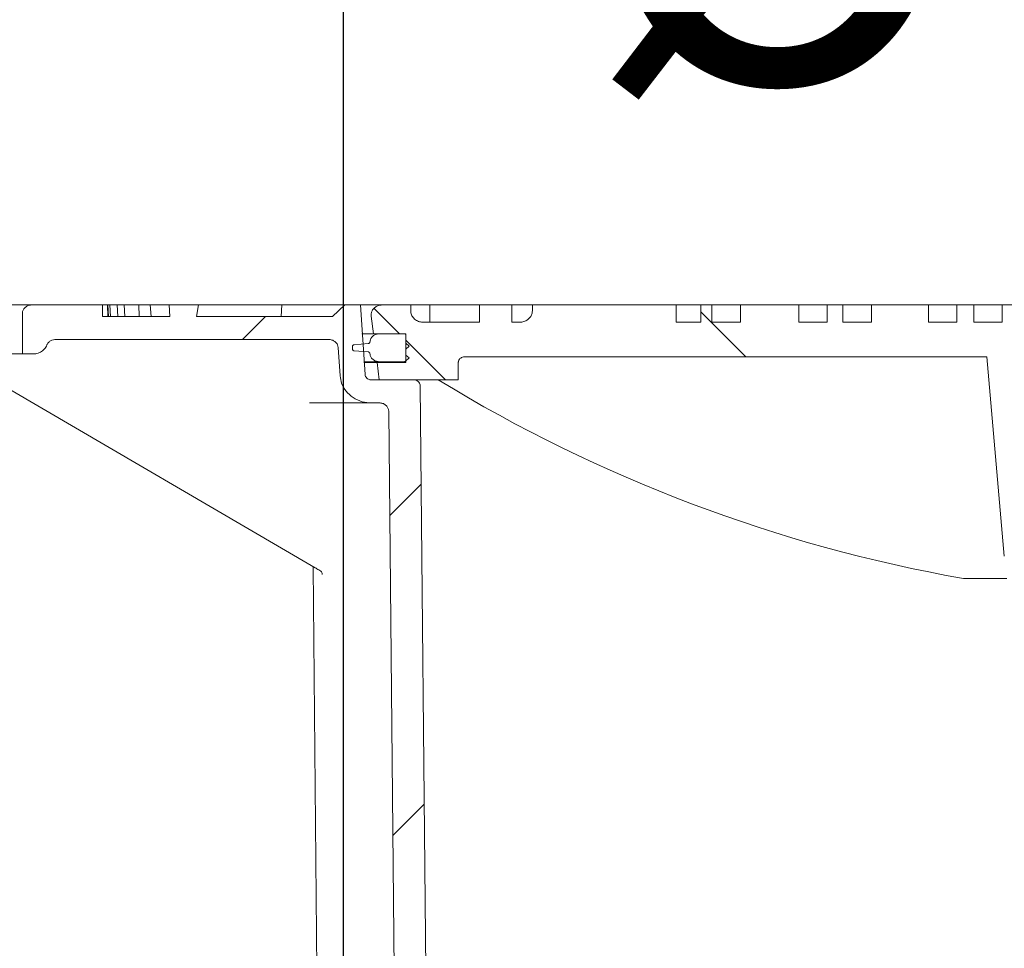
# Model space of a CAD drawing. Units: millimetres. Extents: x 1085 to 31572, y 274 to 5008.
# Drawn here: x 2027 to 2369, y 4363 to 4685 of the extents above; entities that cross this region are included whole.
import ezdxf

# ---------------------------------------------------------------- set-up
doc = ezdxf.new("R2010")
doc.units = ezdxf.units.MM
doc.header["$LTSCALE"] = 25
doc.linetypes.add('SLD-Durchgehend', pattern=[0])
doc.layers.add('MAßLINIE_MAßZEICHNUNGEN', color=7, linetype='SLD-Durchgehend')
doc.styles.add('SLDTEXTSTYLE0', font='Opinion Pro')
doc.dimstyles.new('SLDDIMSTYLE0', dxfattribs={"dimtxt": 132.291667, "dimasz": 87.5, "dimexe": 0, "dimexo": 0.0625, "dimgap": 33.072917, "dimtad": 0, "dimdec": 0, "dimrnd": 1e-09, "dimzin": 12, "dimdsep": 46, "dimtxsty": 'SLDTEXTSTYLE0', "dimsah": 1, "dimcen": 0.09, "dimadec": 0, "dimazin": 3, "dimtfac": 1, "dimtdec": 0, "dimtofl": 0, "dimtmove": 0, "dimatfit": 3, "dimfxl": 1, "dimfrac": 2, "dimtolj": 1, "dimtzin": 12, "dimarcsym": 0})
doc.dimstyles.new('SLDDIMSTYLE1', dxfattribs={"dimtxt": 132.291667, "dimasz": 87.5, "dimexe": 0, "dimexo": 0.0625, "dimgap": 33.072917, "dimtad": 0, "dimdec": 0, "dimrnd": 1e-09, "dimzin": 12, "dimdsep": 46, "dimtxsty": 'SLDTEXTSTYLE0', "dimsah": 1, "dimcen": 0.09, "dimadec": 0, "dimazin": 3, "dimtfac": 1, "dimtdec": 0, "dimtmove": 0, "dimatfit": 0, "dimfxl": 1, "dimfrac": 2, "dimtolj": 1, "dimtzin": 12, "dimarcsym": 0})

# ---------------------------------------------------------------- blocks, each defined once
blk = doc.blocks.new('_D_8')
at = {"layer": 'MAßLINIE_MAßZEICHNUNGEN', "color": 7}
for p, q in [((2139.7, 3975.17), (2139.7, 4751.03)), ((2753.7, 3975.17), (2753.7, 4751.03)), ((2139.7, 4726.03), (1989.7, 4726.03)), ((2753.7, 4726.03), (2903.7, 4726.03))]:
    blk.add_line(p, q, dxfattribs=at)
for points in [[(2139.7, 4726.03), (2052.2, 4763.53), (2052.2, 4688.53)], [(2753.7, 4726.03), (2841.2, 4688.53), (2841.2, 4763.53)]]:
    blk.add_solid(points, dxfattribs=at)
at = {"layer": 'MAßLINIE_MAßZEICHNUNGEN', "color": 7, "char_height": 132.292, "attachment_point": 1, "style": 'SLDTEXTSTYLE0'}
for s, insert in [('%%c', (2222.94, 4795.73)), ('614', (2412.39, 4795.73))]:
    blk.add_mtext(s, dxfattribs=dict(at, insert=insert))
blk = doc.blocks.new('_D_9')
at = {"layer": 'MAßLINIE_MAßZEICHNUNGEN', "color": 7}
for p, q in [((2009.2, 4608.17), (2009.2, 4956.88)), ((2884.2, 4608.17), (2884.2, 4956.88)), ((2009.2, 4931.88), (2218.9, 4931.88)), ((2884.2, 4931.88), (2692.53, 4931.88))]:
    blk.add_line(p, q, dxfattribs=at)
for points in [[(2009.2, 4931.88), (2096.7, 4894.38), (2096.7, 4969.38)], [(2884.2, 4931.88), (2796.7, 4969.38), (2796.7, 4894.38)]]:
    blk.add_solid(points, dxfattribs=at)
at = {"layer": 'MAßLINIE_MAßZEICHNUNGEN', "color": 7, "char_height": 132.292, "attachment_point": 1, "style": 'SLDTEXTSTYLE0'}
for s, insert in [('%%c', (2218.9, 5001.58)), ('875', (2408.35, 5001.58))]:
    blk.add_mtext(s, dxfattribs=dict(at, insert=insert))

msp = doc.modelspace()

# ---------------------------------------------------------------- hatches: boundary and pattern name
at = {"linetype": 'SLD-Durchgehend', "lineweight": 18}
h = msp.add_hatch(dxfattribs=at)
h.set_pattern_fill('ANSI31', scale=25, style=0)
edge = h.paths.add_edge_path(flags=0)
edge.add_line((2039.63, 4574.17), (2134.64, 4574.17))
edge.add_spline(control_points=[(2134.64, 4574.17), (2134.71, 4574.17), (2134.77, 4574.17), (2134.84, 4574.16), (2135.23, 4574.14), (2135.62, 4574.05), (2135.98, 4573.9), (2136.33, 4573.75), (2136.67, 4573.54), (2136.95, 4573.27), (2137.22, 4573.02), (2137.45, 4572.72), (2137.6, 4572.39), (2137.75, 4572.09), (2137.84, 4571.75), (2137.87, 4571.42), (2137.88, 4571.39), (2137.88, 4571.37), (2137.88, 4571.35)], knot_values=[0.004865, 0.004865, 0.004865, 0.004865, 0.005059, 0.005059, 0.005059, 0.00623, 0.00623, 0.00623, 0.007394, 0.007394, 0.007394, 0.008494, 0.008494, 0.008494, 0.009506, 0.009506, 0.009506, 0.009569, 0.009569, 0.009569, 0.009569], weights=[1, 1, 1, 1, 1, 1, 1, 1, 1, 1, 1, 1, 1, 1, 1, 1, 1, 1, 1], degree=3, periodic=0)
edge.add_spline(control_points=[(2137.88, 4571.35), (2138.09, 4568.09), (2138.31, 4564.82), (2138.53, 4561.56)], knot_values=[0, 0, 0, 0, 0.009815, 0.009815, 0.009815, 0.009815], weights=[1, 1, 1, 1], degree=3, periodic=0)
edge.add_spline(control_points=[(2138.53, 4561.56), (2138.58, 4560.69), (2138.77, 4559.82), (2139.06, 4559), (2139.42, 4558.01), (2139.96, 4557.07), (2140.61, 4556.24), (2141.29, 4555.39), (2142.12, 4554.64), (2143.03, 4554.04), (2144, 4553.4), (2145.09, 4552.91), (2146.22, 4552.59), (2147.27, 4552.3), (2148.37, 4552.16), (2149.46, 4552.17)], knot_values=[0.000559, 0.000559, 0.000559, 0.000559, 0.00317, 0.00317, 0.00317, 0.006334, 0.006334, 0.006334, 0.009596, 0.009596, 0.009596, 0.013097, 0.013097, 0.013097, 0.016361, 0.016361, 0.016361, 0.016361], weights=[1, 1, 1, 1, 1, 1, 1, 1, 1, 1, 1, 1, 1, 1, 1, 1], degree=3, periodic=0)
edge.add_spline(control_points=[(2149.46, 4552.17), (2150.34, 4552.18), (2151.23, 4552.18), (2152.11, 4552.19)], knot_values=[0.000024, 0.000024, 0.000024, 0.000024, 0.002678, 0.002678, 0.002678, 0.002678], weights=[1, 1, 1, 1], degree=3, periodic=0)
edge.add_spline(control_points=[(2152.11, 4552.19), (2152.5, 4552.19), (2152.9, 4552.13), (2153.28, 4552), (2153.65, 4551.88), (2154.01, 4551.68), (2154.32, 4551.43), (2154.61, 4551.19), (2154.86, 4550.9), (2155.04, 4550.57), (2155.21, 4550.27), (2155.33, 4549.94), (2155.38, 4549.6), (2155.4, 4549.47), (2155.41, 4549.35), (2155.41, 4549.22)], knot_values=[0.005012, 0.005012, 0.005012, 0.005012, 0.006195, 0.006195, 0.006195, 0.007386, 0.007386, 0.007386, 0.008515, 0.008515, 0.008515, 0.009544, 0.009544, 0.009544, 0.009924, 0.009924, 0.009924, 0.009924], weights=[1, 1, 1, 1, 1, 1, 1, 1, 1, 1, 1, 1, 1, 1, 1, 1], degree=3, periodic=0)
edge.add_spline(control_points=[(2155.41, 4549.22), (2156.49, 4440.2), (2157.58, 4331.18), (2158.66, 4222.17)], knot_values=[0, 0, 0, 0, 0.327066, 0.327066, 0.327066, 0.327066], weights=[1, 1, 1, 1], degree=3, periodic=0)
edge.add_line((2158.66, 4222.17), (2158.66, 3970.17))
edge.add_spline(control_points=[(2158.66, 3970.17), (2160.75, 3963.5), (2162.85, 3956.83), (2164.94, 3950.17)], knot_values=[0, 0, 0, 0, 0.020964, 0.020964, 0.020964, 0.020964], weights=[1, 1, 1, 1], degree=3, periodic=0)
edge.add_line((2164.94, 3950.17), (2167.43, 3950.17))
edge.add_spline(control_points=[(2167.43, 3950.17), (2168.16, 4040.84), (2168.9, 4131.5), (2169.63, 4222.17)], knot_values=[0, 0, 0, 0, 0.272009, 0.272009, 0.272009, 0.272009], weights=[1, 1, 1, 1], degree=3, periodic=0)
edge.add_spline(control_points=[(2169.63, 4222.17), (2168.54, 4334.17), (2167.44, 4446.18), (2166.35, 4558.19)], knot_values=[0, 0, 0, 0, 0.336034, 0.336034, 0.336034, 0.336034], weights=[1, 1, 1, 1], degree=3, periodic=0)
edge.add_spline(control_points=[(2166.35, 4558.19), (2166.35, 4558.27), (2166.34, 4558.35), (2166.33, 4558.42), (2166.3, 4558.65), (2166.23, 4558.87), (2166.11, 4559.07), (2165.99, 4559.29), (2165.82, 4559.49), (2165.63, 4559.65), (2165.42, 4559.82), (2165.18, 4559.95), (2164.93, 4560.04), (2164.68, 4560.13), (2164.42, 4560.17), (2164.16, 4560.17)], knot_values=[0.000099, 0.000099, 0.000099, 0.000099, 0.000338, 0.000338, 0.000338, 0.001032, 0.001032, 0.001032, 0.001798, 0.001798, 0.001798, 0.002611, 0.002611, 0.002611, 0.003403, 0.003403, 0.003403, 0.003403], weights=[1, 1, 1, 1, 1, 1, 1, 1, 1, 1, 1, 1, 1, 1, 1, 1], degree=3, periodic=0)
edge.add_line((2164.16, 4560.17), (2149.36, 4560.17))
edge.add_spline(control_points=[(2149.36, 4560.17), (2149.31, 4560.17), (2149.26, 4560.17), (2149.22, 4560.17), (2148.95, 4560.19), (2148.69, 4560.25), (2148.44, 4560.35), (2148.2, 4560.46), (2147.98, 4560.6), (2147.79, 4560.78), (2147.61, 4560.95), (2147.46, 4561.16), (2147.36, 4561.38), (2147.27, 4561.58), (2147.21, 4561.8), (2147.19, 4562.03), (2147.19, 4562.03), (2147.19, 4562.04), (2147.19, 4562.05)], knot_values=[0.003239, 0.003239, 0.003239, 0.003239, 0.00338, 0.00338, 0.00338, 0.004173, 0.004173, 0.004173, 0.004958, 0.004958, 0.004958, 0.005694, 0.005694, 0.005694, 0.006366, 0.006366, 0.006366, 0.006386, 0.006386, 0.006386, 0.006386], weights=[1, 1, 1, 1, 1, 1, 1, 1, 1, 1, 1, 1, 1, 1, 1, 1, 1, 1, 1], degree=3, periodic=0)
edge.add_spline(control_points=[(2147.19, 4562.05), (2146.65, 4570.09), (2146.12, 4578.13), (2145.58, 4586.17)], knot_values=[0, 0, 0, 0, 0.024175, 0.024175, 0.024175, 0.024175], weights=[1, 1, 1, 1], degree=3, periodic=0)
edge.add_line((2145.58, 4586.17), (2140.16, 4586.17))
edge.add_spline(control_points=[(2140.16, 4586.17), (2138.72, 4584.84), (2137.28, 4583.5), (2135.83, 4582.17)], knot_values=[0, 0, 0, 0, 0.005893, 0.005893, 0.005893, 0.005893], weights=[1, 1, 1, 1], degree=3, periodic=0)
edge.add_line((2135.83, 4582.17), (2088.71, 4582.17))
edge.add_line((2088.71, 4582.17), (2089.4, 4586.17))
edge.add_line((2089.4, 4586.17), (2079.19, 4586.17))
edge.add_spline(control_points=[(2079.19, 4586.17), (2079.27, 4584.84), (2079.34, 4583.5), (2079.41, 4582.17)], knot_values=[0, 0, 0, 0, 0.004006, 0.004006, 0.004006, 0.004006], weights=[1, 1, 1, 1], degree=3, periodic=0)
edge.add_line((2079.41, 4582.17), (2055.98, 4582.17))
edge.add_line((2055.98, 4582.17), (2055.98, 4586.17))
edge.add_line((2055.98, 4586.17), (2031.33, 4586.17))
edge.add_spline(control_points=[(2031.33, 4586.17), (2031.31, 4586.17), (2031.28, 4586.17), (2031.25, 4586.17), (2030.89, 4586.16), (2030.52, 4586.09), (2030.18, 4585.96), (2029.83, 4585.83), (2029.51, 4585.64), (2029.23, 4585.4), (2028.96, 4585.17), (2028.73, 4584.89), (2028.56, 4584.58), (2028.4, 4584.28), (2028.28, 4583.95), (2028.23, 4583.62), (2028.21, 4583.47), (2028.19, 4583.32), (2028.19, 4583.17)], knot_values=[0.004949, 0.004949, 0.004949, 0.004949, 0.005025, 0.005025, 0.005025, 0.006124, 0.006124, 0.006124, 0.007222, 0.007222, 0.007222, 0.008286, 0.008286, 0.008286, 0.009304, 0.009304, 0.009304, 0.009748, 0.009748, 0.009748, 0.009748], weights=[1, 1, 1, 1, 1, 1, 1, 1, 1, 1, 1, 1, 1, 1, 1, 1, 1, 1, 1], degree=3, periodic=0)
edge.add_line((2028.19, 4583.17), (2028.19, 4569.17))
edge.add_line((2028.19, 4569.17), (2031.86, 4569.17))
edge.add_spline(control_points=[(2031.86, 4569.17), (2032.18, 4569.17), (2032.51, 4569.2), (2032.83, 4569.25), (2033.4, 4569.36), (2033.96, 4569.55), (2034.47, 4569.83), (2034.96, 4570.11), (2035.42, 4570.46), (2035.8, 4570.87), (2036.18, 4571.29), (2036.49, 4571.78), (2036.71, 4572.29)], knot_values=[0.00609, 0.00609, 0.00609, 0.00609, 0.00706, 0.00706, 0.00706, 0.008804, 0.008804, 0.008804, 0.010491, 0.010491, 0.010491, 0.012182, 0.012182, 0.012182, 0.012182], weights=[1, 1, 1, 1, 1, 1, 1, 1, 1, 1, 1, 1, 1], degree=3, periodic=0)
edge.add_spline(control_points=[(2036.71, 4572.29), (2036.77, 4572.43), (2036.84, 4572.56), (2036.92, 4572.69), (2037.09, 4572.97), (2037.31, 4573.22), (2037.56, 4573.43), (2037.82, 4573.65), (2038.12, 4573.82), (2038.44, 4573.95), (2038.77, 4574.07), (2039.12, 4574.15), (2039.48, 4574.17), (2039.53, 4574.17), (2039.58, 4574.17), (2039.63, 4574.17)], knot_values=[0.001491, 0.001491, 0.001491, 0.001491, 0.001935, 0.001935, 0.001935, 0.002914, 0.002914, 0.002914, 0.003932, 0.003932, 0.003932, 0.004995, 0.004995, 0.004995, 0.005142, 0.005142, 0.005142, 0.005142], weights=[1, 1, 1, 1, 1, 1, 1, 1, 1, 1, 1, 1, 1, 1, 1, 1], degree=3, periodic=0)
h = msp.add_hatch(dxfattribs=at)
h.set_pattern_fill('ANSI31', scale=25, angle=90, style=0)
edge = h.paths.add_edge_path(flags=0)
edge.add_line((2532.96, 4586.17), (2532.96, 4580.17))
edge.add_line((2532.96, 4580.17), (2523.11, 4580.17))
edge.add_line((2523.11, 4580.17), (2523.11, 4586.17))
edge.add_line((2523.11, 4586.17), (2504.87, 4586.17))
edge.add_line((2504.87, 4586.17), (2504.87, 4580.17))
edge.add_line((2504.87, 4580.17), (2494.93, 4580.17))
edge.add_line((2494.93, 4580.17), (2494.93, 4586.17))
edge.add_line((2494.93, 4586.17), (2487.91, 4586.17))
edge.add_line((2487.91, 4586.17), (2487.91, 4580.17))
edge.add_line((2487.91, 4580.17), (2478.05, 4580.17))
edge.add_line((2478.05, 4580.17), (2478.05, 4586.17))
edge.add_line((2478.05, 4586.17), (2459.42, 4586.17))
edge.add_line((2459.42, 4586.17), (2459.42, 4580.17))
edge.add_line((2459.42, 4580.17), (2449.48, 4580.17))
edge.add_line((2449.48, 4580.17), (2449.48, 4586.17))
edge.add_line((2449.48, 4586.17), (2442.85, 4586.17))
edge.add_line((2442.85, 4586.17), (2442.85, 4580.17))
edge.add_line((2442.85, 4580.17), (2432.99, 4580.17))
edge.add_line((2432.99, 4580.17), (2432.99, 4586.17))
edge.add_line((2432.99, 4586.17), (2413.97, 4586.17))
edge.add_line((2413.97, 4586.17), (2413.97, 4580.17))
edge.add_line((2413.97, 4580.17), (2404.02, 4580.17))
edge.add_line((2404.02, 4580.17), (2404.02, 4586.17))
edge.add_line((2404.02, 4586.17), (2397.79, 4586.17))
edge.add_line((2397.79, 4586.17), (2397.79, 4580.17))
edge.add_line((2397.79, 4580.17), (2387.93, 4580.17))
edge.add_line((2387.93, 4580.17), (2387.93, 4586.17))
edge.add_line((2387.93, 4586.17), (2368.51, 4586.17))
edge.add_line((2368.51, 4586.17), (2368.51, 4580.17))
edge.add_line((2368.51, 4580.17), (2358.57, 4580.17))
edge.add_line((2358.57, 4580.17), (2358.57, 4586.17))
edge.add_line((2358.57, 4586.17), (2352.73, 4586.17))
edge.add_line((2352.73, 4586.17), (2352.73, 4580.17))
edge.add_line((2352.73, 4580.17), (2342.87, 4580.17))
edge.add_line((2342.87, 4580.17), (2342.87, 4586.17))
edge.add_line((2342.87, 4586.17), (2323.06, 4586.17))
edge.add_line((2323.06, 4586.17), (2323.06, 4580.17))
edge.add_line((2323.06, 4580.17), (2313.12, 4580.17))
edge.add_line((2313.12, 4580.17), (2313.12, 4586.17))
edge.add_line((2313.12, 4586.17), (2307.67, 4586.17))
edge.add_line((2307.67, 4586.17), (2307.67, 4580.17))
edge.add_line((2307.67, 4580.17), (2297.81, 4580.17))
edge.add_line((2297.81, 4580.17), (2297.81, 4586.17))
edge.add_line((2297.81, 4586.17), (2277.61, 4586.17))
edge.add_line((2277.61, 4586.17), (2277.61, 4580.17))
edge.add_line((2277.61, 4580.17), (2267.66, 4580.17))
edge.add_line((2267.66, 4580.17), (2267.66, 4586.17))
edge.add_line((2267.66, 4586.17), (2263.75, 4586.17))
edge.add_line((2263.75, 4586.17), (2263.75, 4580.17))
edge.add_line((2263.75, 4580.17), (2255.28, 4580.17))
edge.add_line((2255.28, 4580.17), (2255.28, 4586.17))
edge.add_line((2255.28, 4586.17), (2205.31, 4586.17))
edge.add_line((2205.31, 4586.17), (2205.31, 4584.17))
edge.add_spline(control_points=[(2205.31, 4584.17), (2205.31, 4583.88), (2205.27, 4583.59), (2205.2, 4583.3), (2205.1, 4582.91), (2204.93, 4582.53), (2204.72, 4582.19), (2204.49, 4581.84), (2204.21, 4581.52), (2203.88, 4581.26), (2203.53, 4580.96), (2203.13, 4580.72), (2202.7, 4580.55), (2202.23, 4580.35), (2201.72, 4580.23), (2201.21, 4580.19), (2201.07, 4580.17), (2200.93, 4580.17), (2200.79, 4580.17)], knot_values=[0.000344, 0.000344, 0.000344, 0.000344, 0.001213, 0.001213, 0.001213, 0.002423, 0.002423, 0.002423, 0.003673, 0.003673, 0.003673, 0.005051, 0.005051, 0.005051, 0.006587, 0.006587, 0.006587, 0.007004, 0.007004, 0.007004, 0.007004], weights=[1, 1, 1, 1, 1, 1, 1, 1, 1, 1, 1, 1, 1, 1, 1, 1, 1, 1, 1], degree=3, periodic=0)
edge.add_line((2200.79, 4580.17), (2198.22, 4580.17))
edge.add_line((2198.22, 4580.17), (2198.22, 4586.17))
edge.add_line((2198.22, 4586.17), (2186.96, 4586.17))
edge.add_line((2186.96, 4586.17), (2186.96, 4580.17))
edge.add_line((2186.96, 4580.17), (2167.43, 4580.17))
edge.add_spline(control_points=[(2167.43, 4580.17), (2167, 4580.17), (2166.57, 4580.23), (2166.16, 4580.34), (2165.64, 4580.48), (2165.14, 4580.72), (2164.7, 4581.04), (2164.29, 4581.33), (2163.92, 4581.71), (2163.64, 4582.14), (2163.39, 4582.53), (2163.21, 4582.98), (2163.12, 4583.43), (2163.07, 4583.67), (2163.04, 4583.92), (2163.04, 4584.17)], knot_values=[0.006928, 0.006928, 0.006928, 0.006928, 0.008215, 0.008215, 0.008215, 0.009835, 0.009835, 0.009835, 0.011371, 0.011371, 0.011371, 0.012765, 0.012765, 0.012765, 0.013503, 0.013503, 0.013503, 0.013503], weights=[1, 1, 1, 1, 1, 1, 1, 1, 1, 1, 1, 1, 1, 1, 1, 1], degree=3, periodic=0)
edge.add_line((2163.04, 4584.17), (2163.04, 4586.17))
edge.add_line((2163.04, 4586.17), (2153.12, 4586.17))
edge.add_spline(control_points=[(2153.12, 4586.17), (2152.92, 4586.17), (2152.73, 4586.15), (2152.53, 4586.13), (2152.11, 4586.07), (2151.7, 4585.94), (2151.32, 4585.75), (2150.97, 4585.58), (2150.64, 4585.35), (2150.35, 4585.08), (2150.09, 4584.82), (2149.86, 4584.52), (2149.69, 4584.19), (2149.52, 4583.87), (2149.4, 4583.52), (2149.35, 4583.16), (2149.3, 4582.87), (2149.3, 4582.56), (2149.33, 4582.27)], knot_values=[0.006411, 0.006411, 0.006411, 0.006411, 0.007009, 0.007009, 0.007009, 0.008296, 0.008296, 0.008296, 0.009486, 0.009486, 0.009486, 0.010604, 0.010604, 0.010604, 0.011707, 0.011707, 0.011707, 0.012612, 0.012612, 0.012612, 0.012612], weights=[1, 1, 1, 1, 1, 1, 1, 1, 1, 1, 1, 1, 1, 1, 1, 1, 1, 1, 1], degree=3, periodic=0)
edge.add_spline(control_points=[(2149.33, 4582.27), (2149.59, 4580.23), (2149.84, 4578.2), (2150.1, 4576.17)], knot_values=[0, 0, 0, 0, 0.006147, 0.006147, 0.006147, 0.006147], weights=[1, 1, 1, 1], degree=3, periodic=0)
edge.add_line((2150.1, 4576.17), (2161.4, 4576.17))
edge.add_line((2161.4, 4576.17), (2161.4, 4566.17))
edge.add_line((2161.4, 4566.17), (2151.36, 4566.17))
edge.add_spline(control_points=[(2151.36, 4566.17), (2151.61, 4564.17), (2151.86, 4562.17), (2152.11, 4560.17)], knot_values=[0, 0, 0, 0, 0.006047, 0.006047, 0.006047, 0.006047], weights=[1, 1, 1, 1], degree=3, periodic=0)
edge.add_line((2152.11, 4560.17), (2179.57, 4560.17))
edge.add_line((2179.57, 4560.17), (2179.57, 4566.17))
edge.add_spline(control_points=[(2179.57, 4566.17), (2179.57, 4566.27), (2179.58, 4566.36), (2179.59, 4566.46), (2179.63, 4566.66), (2179.69, 4566.86), (2179.79, 4567.04), (2179.89, 4567.22), (2180.02, 4567.39), (2180.17, 4567.53), (2180.33, 4567.69), (2180.52, 4567.82), (2180.72, 4567.92), (2180.94, 4568.03), (2181.18, 4568.1), (2181.42, 4568.14), (2181.54, 4568.16), (2181.66, 4568.17), (2181.79, 4568.17)], knot_values=[0.001681, 0.001681, 0.001681, 0.001681, 0.001973, 0.001973, 0.001973, 0.00258, 0.00258, 0.00258, 0.003203, 0.003203, 0.003203, 0.003873, 0.003873, 0.003873, 0.00461, 0.00461, 0.00461, 0.004979, 0.004979, 0.004979, 0.004979], weights=[1, 1, 1, 1, 1, 1, 1, 1, 1, 1, 1, 1, 1, 1, 1, 1, 1, 1, 1], degree=3, periodic=0)
edge.add_line((2181.79, 4568.17), (2363.15, 4568.17))
edge.add_line((2363.15, 4568.17), (2369.2, 4498.97))
edge.add_ellipse((31667.09, 5008.17), major_axis=(120321.52, 0), ratio=0.004363309, start_angle=255.9069921, end_angle=255.9108664)
edge.add_line((2377.09, 4498.96), (2383.15, 4568.17))
edge.add_line((2383.15, 4568.17), (2509.15, 4568.17))
edge.add_line((2509.15, 4568.17), (2515.22, 4498.81))
edge.add_ellipse((31667.09, 5008.17), major_axis=(-120321.52, 0), ratio=0.004363309, start_angle=75.9786695, end_angle=75.9825288)
edge.add_line((2523.08, 4498.8), (2529.15, 4568.17))
edge.add_line((2529.15, 4568.17), (2711.62, 4568.17))
edge.add_spline(control_points=[(2711.62, 4568.17), (2711.76, 4568.17), (2711.9, 4568.16), (2712.05, 4568.13), (2712.32, 4568.08), (2712.58, 4567.99), (2712.82, 4567.85), (2713.05, 4567.72), (2713.26, 4567.54), (2713.42, 4567.33), (2713.57, 4567.14), (2713.69, 4566.92), (2713.76, 4566.69), (2713.81, 4566.53), (2713.84, 4566.35), (2713.84, 4566.17)], knot_values=[0.004982, 0.004982, 0.004982, 0.004982, 0.00541, 0.00541, 0.00541, 0.006238, 0.006238, 0.006238, 0.007034, 0.007034, 0.007034, 0.007756, 0.007756, 0.007756, 0.008288, 0.008288, 0.008288, 0.008288], weights=[1, 1, 1, 1, 1, 1, 1, 1, 1, 1, 1, 1, 1, 1, 1, 1], degree=3, periodic=0)
edge.add_line((2713.84, 4566.17), (2713.84, 4560.17))
edge.add_line((2713.84, 4560.17), (2741.3, 4560.17))
edge.add_spline(control_points=[(2741.3, 4560.17), (2741.55, 4562.17), (2741.8, 4564.17), (2742.05, 4566.17)], knot_values=[0, 0, 0, 0, 0.006047, 0.006047, 0.006047, 0.006047], weights=[1, 1, 1, 1], degree=3, periodic=0)
edge.add_line((2742.05, 4566.17), (2732.01, 4566.17))
edge.add_line((2732.01, 4566.17), (2732.01, 4576.17))
edge.add_line((2732.01, 4576.17), (2743.31, 4576.17))
edge.add_spline(control_points=[(2743.31, 4576.17), (2743.56, 4578.2), (2743.82, 4580.23), (2744.07, 4582.27)], knot_values=[0, 0, 0, 0, 0.006147, 0.006147, 0.006147, 0.006147], weights=[1, 1, 1, 1], degree=3, periodic=0)
edge.add_spline(control_points=[(2744.07, 4582.27), (2744.08, 4582.34), (2744.09, 4582.42), (2744.09, 4582.5), (2744.11, 4582.88), (2744.06, 4583.27), (2743.95, 4583.63), (2743.83, 4584.02), (2743.63, 4584.4), (2743.37, 4584.73), (2743.09, 4585.08), (2742.74, 4585.38), (2742.35, 4585.61), (2741.95, 4585.85), (2741.5, 4586.01), (2741.04, 4586.1), (2740.8, 4586.14), (2740.54, 4586.17), (2740.29, 4586.17)], knot_values=[0.000198, 0.000198, 0.000198, 0.000198, 0.000428, 0.000428, 0.000428, 0.001584, 0.001584, 0.001584, 0.002848, 0.002848, 0.002848, 0.004218, 0.004218, 0.004218, 0.005634, 0.005634, 0.005634, 0.006405, 0.006405, 0.006405, 0.006405], weights=[1, 1, 1, 1, 1, 1, 1, 1, 1, 1, 1, 1, 1, 1, 1, 1, 1, 1, 1], degree=3, periodic=0)
edge.add_line((2740.29, 4586.17), (2730.37, 4586.17))
edge.add_line((2730.37, 4586.17), (2730.37, 4584.17))
edge.add_spline(control_points=[(2730.37, 4584.17), (2730.37, 4583.87), (2730.33, 4583.57), (2730.26, 4583.29), (2730.16, 4582.89), (2729.99, 4582.5), (2729.77, 4582.15), (2729.54, 4581.79), (2729.25, 4581.47), (2728.92, 4581.2), (2728.56, 4580.91), (2728.16, 4580.67), (2727.73, 4580.5), (2727.27, 4580.32), (2726.77, 4580.21), (2726.28, 4580.18), (2726.18, 4580.17), (2726.08, 4580.17), (2725.98, 4580.17)], knot_values=[0.000357, 0.000357, 0.000357, 0.000357, 0.001243, 0.001243, 0.001243, 0.002484, 0.002484, 0.002484, 0.003757, 0.003757, 0.003757, 0.005128, 0.005128, 0.005128, 0.00662, 0.00662, 0.00662, 0.00692, 0.00692, 0.00692, 0.00692], weights=[1, 1, 1, 1, 1, 1, 1, 1, 1, 1, 1, 1, 1, 1, 1, 1, 1, 1, 1], degree=3, periodic=0)
edge.add_line((2725.98, 4580.17), (2711.99, 4580.17))
edge.add_line((2711.99, 4580.17), (2711.99, 4582.67))
edge.add_line((2711.99, 4582.67), (2709.02, 4582.67))
edge.add_line((2709.02, 4582.67), (2709.02, 4580.17))
edge.add_line((2709.02, 4580.17), (2705.23, 4580.17))
edge.add_line((2705.23, 4580.17), (2705.23, 4582.67))
edge.add_line((2705.23, 4582.67), (2701.37, 4582.67))
edge.add_line((2701.37, 4582.67), (2701.37, 4580.17))
edge.add_line((2701.37, 4580.17), (2692.62, 4580.17))
edge.add_spline(control_points=[(2692.62, 4580.17), (2692.2, 4580.17), (2691.77, 4580.22), (2691.36, 4580.33), (2690.82, 4580.47), (2690.28, 4580.7), (2689.82, 4581.03), (2689.38, 4581.33), (2688.99, 4581.73), (2688.7, 4582.18), (2688.45, 4582.57), (2688.26, 4583.02), (2688.17, 4583.48), (2688.12, 4583.71), (2688.1, 4583.94), (2688.1, 4584.17)], knot_values=[0.006991, 0.006991, 0.006991, 0.006991, 0.008254, 0.008254, 0.008254, 0.009957, 0.009957, 0.009957, 0.011565, 0.011565, 0.011565, 0.012982, 0.012982, 0.012982, 0.013666, 0.013666, 0.013666, 0.013666], weights=[1, 1, 1, 1, 1, 1, 1, 1, 1, 1, 1, 1, 1, 1, 1, 1], degree=3, periodic=0)
edge.add_line((2688.1, 4584.17), (2688.1, 4586.17))
edge.add_line((2688.1, 4586.17), (2638.13, 4586.17))
edge.add_line((2638.13, 4586.17), (2638.13, 4580.17))
edge.add_line((2638.13, 4580.17), (2629.66, 4580.17))
edge.add_line((2629.66, 4580.17), (2629.66, 4586.17))
edge.add_line((2629.66, 4586.17), (2623.08, 4586.17))
edge.add_line((2623.08, 4586.17), (2623.08, 4580.17))
edge.add_line((2623.08, 4580.17), (2613.22, 4580.17))
edge.add_line((2613.22, 4580.17), (2613.22, 4586.17))
edge.add_line((2613.22, 4586.17), (2595.78, 4586.17))
edge.add_line((2595.78, 4586.17), (2595.78, 4580.17))
edge.add_line((2595.78, 4580.17), (2585.84, 4580.17))
edge.add_line((2585.84, 4580.17), (2585.84, 4586.17))
edge.add_line((2585.84, 4586.17), (2578.02, 4586.17))
edge.add_line((2578.02, 4586.17), (2578.02, 4580.17))
edge.add_line((2578.02, 4580.17), (2568.17, 4580.17))
edge.add_line((2568.17, 4580.17), (2568.17, 4586.17))
edge.add_line((2568.17, 4586.17), (2550.33, 4586.17))
edge.add_line((2550.33, 4586.17), (2550.33, 4580.17))
edge.add_line((2550.33, 4580.17), (2540.38, 4580.17))
edge.add_line((2540.38, 4580.17), (2540.38, 4586.17))
edge.add_line((2540.38, 4586.17), (2532.96, 4586.17))
h = msp.add_hatch(dxfattribs=at)
h.set_pattern_fill('ANSI31', scale=25, style=0)
edge = h.paths.add_edge_path(flags=0)
edge.add_line((2142.87, 4571.86), (2142.87, 4571.17))
edge.add_line((2142.87, 4571.17), (2142.87, 4570.77))
edge.add_spline(control_points=[(2142.87, 4570.77), (2142.87, 4570.75), (2142.87, 4570.73), (2142.88, 4570.7), (2142.89, 4570.65), (2142.9, 4570.59), (2142.93, 4570.54), (2142.96, 4570.49), (2143.01, 4570.44), (2143.05, 4570.4), (2143.1, 4570.36), (2143.16, 4570.33), (2143.23, 4570.31), (2143.27, 4570.29), (2143.32, 4570.28), (2143.36, 4570.28)], knot_values=[0.000025, 0.000025, 0.000025, 0.000025, 0.000096, 0.000096, 0.000096, 0.000269, 0.000269, 0.000269, 0.000458, 0.000458, 0.000458, 0.000656, 0.000656, 0.000656, 0.000799, 0.000799, 0.000799, 0.000799], weights=[1, 1, 1, 1, 1, 1, 1, 1, 1, 1, 1, 1, 1, 1, 1, 1], degree=3, periodic=0)
edge.add_spline(control_points=[(2143.36, 4570.28), (2145.02, 4570.14), (2146.68, 4569.99), (2148.33, 4569.85)], knot_values=[0.423684, 0.423684, 0.423684, 0.423684, 0.428671, 0.428671, 0.428671, 0.428671], weights=[1, 1, 1, 1], degree=3, periodic=0)
edge.add_spline(control_points=[(2148.33, 4569.85), (2148.35, 4569.85), (2148.38, 4569.85), (2148.4, 4569.84), (2148.46, 4569.83), (2148.53, 4569.81), (2148.58, 4569.77), (2148.64, 4569.74), (2148.69, 4569.7), (2148.73, 4569.65), (2148.76, 4569.6), (2148.79, 4569.54), (2148.81, 4569.49), (2148.81, 4569.47), (2148.81, 4569.46), (2148.82, 4569.44)], knot_values=[0.0008, 0.0008, 0.0008, 0.0008, 0.000865, 0.000865, 0.000865, 0.001064, 0.001064, 0.001064, 0.001256, 0.001256, 0.001256, 0.001433, 0.001433, 0.001433, 0.00148, 0.00148, 0.00148, 0.00148], weights=[1, 1, 1, 1, 1, 1, 1, 1, 1, 1, 1, 1, 1, 1, 1, 1], degree=3, periodic=0)
edge.add_spline(control_points=[(2148.82, 4569.44), (2148.85, 4569.28), (2148.88, 4569.11), (2148.91, 4568.95)], knot_values=[0, 0, 0, 0, 0.000504, 0.000504, 0.000504, 0.000504], weights=[1, 1, 1, 1], degree=3, periodic=0)
edge.add_spline(control_points=[(2148.91, 4568.95), (2148.93, 4568.86), (2148.95, 4568.77), (2148.98, 4568.68), (2149.08, 4568.34), (2149.25, 4568.01), (2149.47, 4567.73), (2149.7, 4567.43), (2150, 4567.17), (2150.33, 4566.97), (2150.67, 4566.76), (2151.05, 4566.61), (2151.44, 4566.54), (2151.67, 4566.49), (2151.9, 4566.47), (2152.13, 4566.47)], knot_values=[0.000126, 0.000126, 0.000126, 0.000126, 0.000405, 0.000405, 0.000405, 0.001484, 0.001484, 0.001484, 0.002654, 0.002654, 0.002654, 0.003866, 0.003866, 0.003866, 0.004566, 0.004566, 0.004566, 0.004566], weights=[1, 1, 1, 1, 1, 1, 1, 1, 1, 1, 1, 1, 1, 1, 1, 1], degree=3, periodic=0)
edge.add_line((2152.13, 4566.47), (2160.85, 4566.47))
edge.add_spline(control_points=[(2160.85, 4566.47), (2160.87, 4566.47), (2160.89, 4566.47), (2160.91, 4566.47), (2160.97, 4566.48), (2161.03, 4566.49), (2161.09, 4566.52), (2161.14, 4566.54), (2161.19, 4566.58), (2161.24, 4566.61)], knot_values=[0.000437, 0.000437, 0.000437, 0.000437, 0.000497, 0.000497, 0.000497, 0.000685, 0.000685, 0.000685, 0.000863, 0.000863, 0.000863, 0.000863], weights=[1, 1, 1, 1, 1, 1, 1, 1, 1, 1], degree=3, periodic=0)
edge.add_spline(control_points=[(2161.24, 4566.61), (2161.65, 4567), (2162.07, 4567.38), (2162.49, 4567.76)], knot_values=[0, 0, 0, 0, 1, 1, 1, 1], weights=[1, 1, 1, 1], degree=3, periodic=0)
edge.add_spline(control_points=[(2162.49, 4567.76), (2162.13, 4568.09), (2161.76, 4568.43), (2161.4, 4568.76)], knot_values=[0, 0, 0, 0, 1, 1, 1, 1], weights=[1, 1, 1, 1], degree=3, periodic=0)
edge.add_line((2161.4, 4568.76), (2161.4, 4570.87))
edge.add_spline(control_points=[(2161.4, 4570.87), (2161.76, 4571.2), (2162.13, 4571.54), (2162.49, 4571.87)], knot_values=[0, 0, 0, 0, 1, 1, 1, 1], weights=[1, 1, 1, 1], degree=3, periodic=0)
edge.add_spline(control_points=[(2162.49, 4571.87), (2162.13, 4572.2), (2161.76, 4572.53), (2161.4, 4572.87)], knot_values=[0, 0, 0, 0, 1, 1, 1, 1], weights=[1, 1, 1, 1], degree=3, periodic=0)
edge.add_line((2161.4, 4572.87), (2161.4, 4575.67))
edge.add_spline(control_points=[(2161.4, 4575.67), (2161.4, 4575.69), (2161.39, 4575.72), (2161.39, 4575.74), (2161.38, 4575.79), (2161.36, 4575.85), (2161.33, 4575.9), (2161.3, 4575.95), (2161.26, 4576), (2161.21, 4576.04), (2161.16, 4576.08), (2161.1, 4576.12), (2161.04, 4576.14), (2160.98, 4576.16), (2160.91, 4576.17), (2160.85, 4576.17)], knot_values=[0.000025, 0.000025, 0.000025, 0.000025, 0.000095, 0.000095, 0.000095, 0.000269, 0.000269, 0.000269, 0.00046, 0.00046, 0.00046, 0.000662, 0.000662, 0.000662, 0.000854, 0.000854, 0.000854, 0.000854], weights=[1, 1, 1, 1, 1, 1, 1, 1, 1, 1, 1, 1, 1, 1, 1, 1], degree=3, periodic=0)
edge.add_line((2160.85, 4576.17), (2152.13, 4576.17))
edge.add_spline(control_points=[(2152.13, 4576.17), (2151.97, 4576.17), (2151.81, 4576.16), (2151.65, 4576.14), (2151.29, 4576.09), (2150.94, 4575.98), (2150.61, 4575.82), (2150.31, 4575.68), (2150.02, 4575.48), (2149.78, 4575.25), (2149.54, 4575.03), (2149.34, 4574.77), (2149.19, 4574.48), (2149.06, 4574.24), (2148.97, 4573.96), (2148.91, 4573.69)], knot_values=[0.00457, 0.00457, 0.00457, 0.00457, 0.005051, 0.005051, 0.005051, 0.006156, 0.006156, 0.006156, 0.007176, 0.007176, 0.007176, 0.008152, 0.008152, 0.008152, 0.009005, 0.009005, 0.009005, 0.009005], weights=[1, 1, 1, 1, 1, 1, 1, 1, 1, 1, 1, 1, 1, 1, 1, 1], degree=3, periodic=0)
edge.add_spline(control_points=[(2148.91, 4573.69), (2148.88, 4573.52), (2148.85, 4573.36), (2148.82, 4573.19)], knot_values=[0, 0, 0, 0, 0.000504, 0.000504, 0.000504, 0.000504], weights=[1, 1, 1, 1], degree=3, periodic=0)
edge.add_spline(control_points=[(2148.82, 4573.19), (2148.81, 4573.15), (2148.79, 4573.1), (2148.77, 4573.06), (2148.75, 4573.01), (2148.71, 4572.97), (2148.67, 4572.93), (2148.63, 4572.9), (2148.59, 4572.86), (2148.54, 4572.84), (2148.48, 4572.81), (2148.42, 4572.79), (2148.36, 4572.79), (2148.35, 4572.79), (2148.34, 4572.78), (2148.33, 4572.78)], knot_values=[0.000021, 0.000021, 0.000021, 0.000021, 0.000161, 0.000161, 0.000161, 0.000322, 0.000322, 0.000322, 0.00049, 0.00049, 0.00049, 0.000671, 0.000671, 0.000671, 0.0007, 0.0007, 0.0007, 0.0007], weights=[1, 1, 1, 1, 1, 1, 1, 1, 1, 1, 1, 1, 1, 1, 1, 1], degree=3, periodic=0)
edge.add_spline(control_points=[(2148.33, 4572.78), (2146.68, 4572.64), (2145.02, 4572.5), (2143.36, 4572.36)], knot_values=[1.024702, 1.024702, 1.024702, 1.024702, 1.029689, 1.029689, 1.029689, 1.029689], weights=[1, 1, 1, 1], degree=3, periodic=0)
edge.add_spline(control_points=[(2143.36, 4572.36), (2143.32, 4572.36), (2143.27, 4572.35), (2143.22, 4572.33), (2143.17, 4572.31), (2143.12, 4572.29), (2143.07, 4572.25), (2143.03, 4572.22), (2142.99, 4572.18), (2142.96, 4572.14), (2142.93, 4572.09), (2142.9, 4572.04), (2142.89, 4571.99), (2142.88, 4571.95), (2142.87, 4571.91), (2142.87, 4571.86)], knot_values=[0.000899, 0.000899, 0.000899, 0.000899, 0.001042, 0.001042, 0.001042, 0.001217, 0.001217, 0.001217, 0.00138, 0.00138, 0.00138, 0.001538, 0.001538, 0.001538, 0.001672, 0.001672, 0.001672, 0.001672], weights=[1, 1, 1, 1, 1, 1, 1, 1, 1, 1, 1, 1, 1, 1, 1, 1], degree=3, periodic=0)

# ---------------------------------------------------------------- linework, layer by layer
at = {"color": 7, "linetype": 'SLD-Durchgehend', "lineweight": 18}
for p, q in [((2012.2, 4586.17), (2031.33, 4586.17)), ((2055.98, 4586.17), (2031.33, 4586.17)), ((2055.98, 4582.17), (2055.98, 4586.17)), ((2057.7, 4586.17), (2055.98, 4586.17)), ((2057.7, 4586.17), (2057.91, 4582.17)), ((2057.7, 4586.17), (2057.85, 4586.17)), ((2057.85, 4586.17), (2058.61, 4586.17)), ((2058.06, 4582.17), (2057.85, 4586.17)), ((2058.83, 4582.17), (2058.61, 4586.17)), ((2058.61, 4586.17), (2061.11, 4586.17)), ((2061.11, 4586.17), (2063.51, 4586.17)), ((2061.29, 4582.17), (2061.11, 4586.17)), ((2063.75, 4582.17), (2063.51, 4586.17)), ((2063.51, 4586.17), (2068.6, 4586.17)), ((2068.6, 4586.17), (2072.6, 4586.17)), ((2068.75, 4582.17), (2068.6, 4586.17)), ((2072.86, 4582.17), (2072.6, 4586.17)), ((2072.6, 4586.17), (2079.19, 4586.17)), ((2079.41, 4582.17), (2079.19, 4586.17)), ((2079.19, 4586.17), (2089.4, 4586.17)), ((2089.4, 4586.17), (2088.71, 4582.17)), ((2089.4, 4586.17), (2118.34, 4586.17)), ((2118.07, 4582.17), (2118.34, 4586.17)), ((2118.34, 4586.17), (2140.16, 4586.17)), ((2140.16, 4586.17), (2135.83, 4582.17)), ((2145.58, 4586.17), (2140.16, 4586.17)), ((2145.58, 4586.17), (2153.12, 4586.17)), ((2147.19, 4562.05), (2145.58, 4586.17)), ((2163.04, 4586.17), (2153.12, 4586.17)), ((2163.04, 4584.17), (2163.04, 4586.17)), ((2163.04, 4586.17), (2169.73, 4586.17)), ((2169.73, 4580.17), (2169.73, 4586.17)), ((2169.73, 4586.17), (2186.96, 4586.17)), ((2186.96, 4580.17), (2186.96, 4586.17)), ((2198.22, 4586.17), (2186.96, 4586.17)), ((2198.22, 4586.17), (2198.22, 4580.17)), ((2205.31, 4586.17), (2198.22, 4586.17)), ((2205.31, 4586.17), (2205.31, 4584.17)), ((2255.28, 4586.17), (2205.31, 4586.17)), ((2255.28, 4580.17), (2255.28, 4586.17)), ((2255.28, 4586.17), (2263.75, 4586.17)), ((2263.75, 4580.17), (2263.75, 4586.17)), ((2267.66, 4586.17), (2263.75, 4586.17)), ((2267.66, 4586.17), (2267.66, 4580.17)), ((2267.66, 4586.17), (2277.61, 4586.17)), ((2277.61, 4580.17), (2277.61, 4586.17)), ((2297.81, 4586.17), (2277.61, 4586.17)), ((2297.81, 4586.17), (2297.81, 4580.17)), ((2297.81, 4586.17), (2307.67, 4586.17)), ((2307.67, 4580.17), (2307.67, 4586.17)), ((2313.12, 4586.17), (2307.67, 4586.17)), ((2313.12, 4586.17), (2313.12, 4580.17)), ((2313.12, 4586.17), (2323.06, 4586.17)), ((2323.06, 4580.17), (2323.06, 4586.17)), ((2342.87, 4586.17), (2323.06, 4586.17)), ((2342.87, 4586.17), (2342.87, 4580.17)), ((2342.87, 4586.17), (2352.73, 4586.17)), ((2352.73, 4580.17), (2352.73, 4586.17)), ((2358.57, 4586.17), (2352.73, 4586.17)), ((2358.57, 4586.17), (2358.57, 4580.17)), ((2358.57, 4586.17), (2368.51, 4586.17)), ((2368.51, 4580.17), (2368.51, 4586.17)), ((2387.93, 4586.17), (2368.51, 4586.17)), ((2028.19, 4583.17), (2028.19, 4569.17)), ((2079.41, 4582.17), (2055.98, 4582.17)), ((2135.83, 4582.17), (2088.71, 4582.17)), ((2149.33, 4582.27), (2150.1, 4576.17)), ((2167.43, 4580.17), (2186.96, 4580.17)), ((2198.22, 4580.17), (2200.79, 4580.17)), ((2255.28, 4580.17), (2263.75, 4580.17)), ((2267.66, 4580.17), (2277.61, 4580.17)), ((2297.81, 4580.17), (2307.67, 4580.17)), ((2313.12, 4580.17), (2323.06, 4580.17)), ((2342.87, 4580.17), (2352.73, 4580.17)), ((2358.57, 4580.17), (2368.51, 4580.17)), ((2150.1, 4576.17), (2146.09, 4576.17)), ((2150.1, 4576.17), (2161.4, 4576.17)), ((2152.13, 4576.17), (2160.85, 4576.17)), ((2161.4, 4576.17), (2161.4, 4566.17)), ((2161.4, 4575.67), (2161.4, 4572.87)), ((2039.63, 4574.17), (2134.64, 4574.17)), ((2143.36, 4572.36), (2148.33, 4572.78)), ((2148.82, 4573.19), (2148.91, 4573.69)), ((2161.4, 4572.87), (2162.49, 4571.87)), ((2028.19, 4569.17), (2020.86, 4569.17)), ((2031.86, 4569.17), (2028.19, 4569.17)), ((2137.88, 4571.35), (2138.53, 4561.56)), ((2142.87, 4571.17), (2142.87, 4571.86)), ((2142.87, 4570.77), (2142.87, 4571.17)), ((2148.33, 4569.85), (2143.36, 4570.28)), ((2148.91, 4568.95), (2148.82, 4569.44)), ((2162.49, 4571.87), (2161.4, 4570.87)), ((2161.4, 4570.87), (2161.4, 4568.76)), ((2161.4, 4568.76), (2162.49, 4567.76)), ((2152.13, 4566.47), (2146.75, 4566.47)), ((2151.36, 4566.17), (2146.75, 4566.17)), ((2151.36, 4566.17), (2152.11, 4560.17)), ((2161.4, 4566.17), (2151.36, 4566.17)), ((2160.85, 4566.47), (2152.13, 4566.47)), ((2162.49, 4567.76), (2161.24, 4566.61)), ((2179.57, 4560.17), (2179.57, 4566.17)), ((2181.79, 4568.17), (2363.15, 4568.17)), ((2369.2, 4498.97), (2363.15, 4568.17)), ((2164.16, 4560.17), (2149.36, 4560.17)), ((2152.11, 4560.17), (2179.57, 4560.17)), ((2023.28, 4557.17), (2129.92, 4494.87)), ((2169.63, 4222.17), (2166.35, 4558.19)), ((2127.95, 4552.17), (2149.46, 4552.17)), ((2149.46, 4552.17), (2152.11, 4552.19)), ((2155.41, 4549.22), (2158.66, 4222.17)), ((2129.22, 4495.28), (2131.7, 4222.17)), ((2129.94, 4494.87), (2129.92, 4494.87)), ((2370.04, 4491.17), (2355.03, 4491.17))]:
    msp.add_line(p, q, dxfattribs=at)
msp.add_ellipse((2446.13, 5008.17), major_axis=(-366.68, 375.86), ratio=0.999618, start_param=1.820305, end_param=2.193959, dxfattribs=at)
for points, knots in [([(2031.33, 4586.17), (2031.31, 4586.17), (2030.91, 4586.17), (2030.15, 4586.02), (2029.2, 4585.46), (2028.52, 4584.62), (2028.22, 4583.81), (2028.2, 4583.32), (2028.19, 4583.17)], [0, 0, 0, 0, 0.015968, 0.244791, 0.473129, 0.694658, 0.906446, 1, 1, 1, 1]), ([(2149.33, 4582.27), (2149.32, 4582.57), (2149.29, 4583.23), (2149.64, 4584.23), (2150.33, 4585.14), (2151.32, 4585.82), (2152.3, 4586.13), (2152.92, 4586.16), (2153.12, 4586.17)], [0, 0, 0, 0, 0.145894, 0.323599, 0.504072, 0.695971, 0.90335, 1, 1, 1, 1]), ([(2167.43, 4580.17), (2167, 4580.2), (2166.03, 4580.28), (2164.66, 4580.95), (2163.6, 4582.05), (2163.1, 4583.21), (2163.06, 4583.92), (2163.04, 4584.17)], [0, 0, 0, 0, 0.195933, 0.44184, 0.675055, 0.887075, 1, 1, 1, 1]), ([(2205.31, 4584.17), (2205.28, 4583.88), (2205.23, 4583.18), (2204.76, 4582.15), (2203.9, 4581.18), (2202.68, 4580.46), (2201.58, 4580.19), (2200.93, 4580.17), (2200.79, 4580.17)], [0, 0, 0, 0, 0.130461, 0.312136, 0.499907, 0.706782, 0.93717, 1, 1, 1, 1]), ([(2148.91, 4573.69), (2148.99, 4573.96), (2149.16, 4574.54), (2149.76, 4575.3), (2150.61, 4575.88), (2151.45, 4576.14), (2151.97, 4576.16), (2152.13, 4576.17)], [0, 0, 0, 0, 0.192111, 0.412188, 0.64233, 0.891142, 1, 1, 1, 1]), ([(2160.85, 4576.17), (2160.91, 4576.16), (2161.04, 4576.15), (2161.22, 4576.05), (2161.34, 4575.91), (2161.39, 4575.77), (2161.4, 4575.69), (2161.4, 4575.67)], [0, 0, 0, 0, 0.230868, 0.474703, 0.705035, 0.914561, 1, 1, 1, 1]), ([(2036.71, 4572.29), (2036.44, 4571.79), (2035.89, 4570.8), (2034.49, 4569.75), (2033.09, 4569.23), (2032.18, 4569.19), (2031.86, 4569.17)], [0, 0, 0, 0, 0.277322, 0.554321, 0.840468, 1, 1, 1, 1]), ([(2036.71, 4572.29), (2036.78, 4572.43), (2036.98, 4572.86), (2037.54, 4573.48), (2038.43, 4574), (2039.17, 4574.16), (2039.58, 4574.17), (2039.63, 4574.17)], [0, 0, 0, 0, 0.122034, 0.390132, 0.668636, 0.959476, 1, 1, 1, 1]), ([(2134.64, 4574.17), (2134.71, 4574.17), (2135.16, 4574.16), (2136, 4573.96), (2136.98, 4573.34), (2137.65, 4572.44), (2137.85, 4571.73), (2137.88, 4571.37), (2137.88, 4571.35)], [0, 0, 0, 0, 0.041614, 0.290472, 0.537683, 0.771218, 0.986389, 1, 1, 1, 1]), ([(2142.87, 4571.86), (2142.87, 4571.91), (2142.88, 4572), (2142.95, 4572.14), (2143.07, 4572.26), (2143.21, 4572.34), (2143.32, 4572.35), (2143.36, 4572.36)], [0, 0, 0, 0, 0.1730744, 0.3783137, 0.5892242, 0.815173, 1, 1, 1, 1]), ([(2148.82, 4573.19), (2148.8, 4573.15), (2148.78, 4573.05), (2148.68, 4572.93), (2148.54, 4572.83), (2148.41, 4572.79), (2148.34, 4572.78), (2148.33, 4572.78)], [0, 0, 0, 0, 0.2063766, 0.4428838, 0.6902552, 0.9575591, 1, 1, 1, 1]), ([(2143.36, 4570.28), (2143.32, 4570.28), (2143.2, 4570.3), (2143.05, 4570.39), (2142.93, 4570.53), (2142.88, 4570.67), (2142.87, 4570.75), (2142.87, 4570.77)], [0, 0, 0, 0, 0.184413, 0.44049, 0.683575, 0.907066, 1, 1, 1, 1]), ([(2148.33, 4569.85), (2148.35, 4569.85), (2148.44, 4569.84), (2148.59, 4569.78), (2148.73, 4569.66), (2148.8, 4569.53), (2148.81, 4569.46), (2148.82, 4569.44)], [0, 0, 0, 0, 0.09623, 0.38782, 0.670031, 0.930851, 1, 1, 1, 1]), ([(2152.13, 4566.47), (2151.9, 4566.48), (2151.27, 4566.52), (2150.3, 4566.9), (2149.43, 4567.66), (2149.03, 4568.42), (2148.93, 4568.86), (2148.91, 4568.95)], [0, 0, 0, 0, 0.158005, 0.430497, 0.693578, 0.936271, 1, 1, 1, 1]), ([(2161.24, 4566.61), (2161.19, 4566.58), (2161.09, 4566.51), (2160.95, 4566.47), (2160.87, 4566.47), (2160.85, 4566.47)], [0, 0, 0, 0, 0.416722, 0.858244, 1, 1, 1, 1]), ([(2179.57, 4566.17), (2179.58, 4566.27), (2179.59, 4566.57), (2179.76, 4567.06), (2180.15, 4567.57), (2180.72, 4567.96), (2181.3, 4568.15), (2181.66, 4568.16), (2181.79, 4568.17)], [0, 0, 0, 0, 0.088822, 0.272702, 0.46155, 0.664869, 0.887963, 1, 1, 1, 1]), ([(2149.36, 4560.17), (2149.31, 4560.17), (2149, 4560.18), (2148.43, 4560.31), (2147.77, 4560.74), (2147.33, 4561.34), (2147.2, 4561.81), (2147.19, 4562.04), (2147.19, 4562.05)], [0, 0, 0, 0, 0.045358, 0.297177, 0.54628, 0.779835, 0.993669, 1, 1, 1, 1]), ([(2138.53, 4561.56), (2138.66, 4560.69), (2138.95, 4558.77), (2140.51, 4556.1), (2142.99, 4553.86), (2146.1, 4552.41), (2148.36, 4552.25), (2149.46, 4552.17)], [0, 0, 0, 0, 0.16518, 0.36542, 0.571984, 0.793568, 1, 1, 1, 1]), ([(2164.16, 4560.17), (2164.42, 4560.14), (2164.95, 4560.09), (2165.65, 4559.7), (2166.14, 4559.12), (2166.33, 4558.57), (2166.35, 4558.27), (2166.35, 4558.19)], [0, 0, 0, 0, 0.239672, 0.485367, 0.7169, 0.926847, 1, 1, 1, 1]), ([(2152.11, 4552.19), (2152.51, 4552.16), (2153.3, 4552.09), (2154.35, 4551.49), (2155.08, 4550.64), (2155.38, 4549.82), (2155.41, 4549.35), (2155.41, 4549.22)], [0, 0, 0, 0, 0.240891, 0.482931, 0.712245, 0.921778, 1, 1, 1, 1]), ([(2129.94, 4494.87), (2130.11, 4494.77), (2130.78, 4494.38), (2131.36, 4494.01), (2131.8, 4493.74)], [0, 0, 0, 0, 0.259717, 1, 1, 1, 1]), ([(2131.71, 4493.79), (2131.71, 4493.79), (2131.86, 4493.7), (2132.06, 4493.46), (2132.29, 4493.08), (2132.28, 4492.7), (2132.28, 4492.54)], [0, 0, 0, 0, 0.001005, 0.289267, 0.68024, 1, 1, 1, 1])]:
    msp.add_open_spline(points, degree=3, knots=knots, dxfattribs=at)

# ---------------------------------------------------------------- dimensions: what is measured, and where the dimension line sits
at = {"layer": 'MAßLINIE_MAßZEICHNUNGEN', "color": 7}
for base, p1, p2, dimstyle, picture, middle in [((2884.2, 4931.88), (2009.2, 4583.17), (2884.2, 4583.17), 'SLDDIMSTYLE0', '_D_9', (2455.71, 4931.88)), ((2139.7, 4726.03), (2753.7, 3950.17), (2139.7, 3950.17), 'SLDDIMSTYLE1', '_D_8', (2455.71, 4726.03))]:
    dim = msp.add_linear_dim(base=base, p1=p1, p2=p2, text='%%c<>', dimstyle=dimstyle, dxfattribs=at)
    dim.commit()
    dim.dimension.update_dxf_attribs({"geometry": picture, "text_midpoint": middle, "dimtype": 160})

doc.saveas('drawing.dxf')
